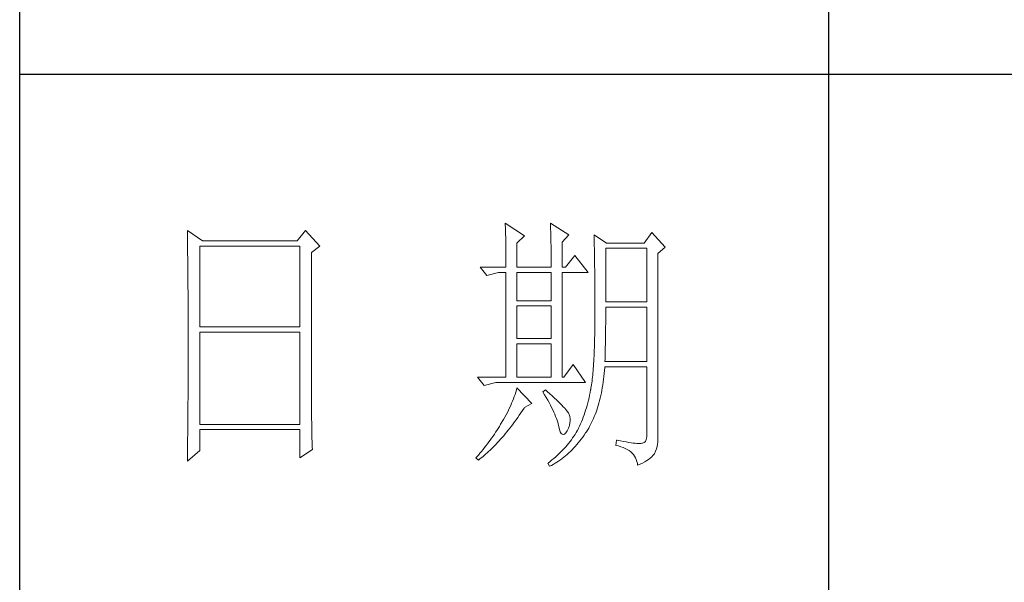
# Model space of a CAD drawing. Units: millimetres. Extents: x 1728 to 14812, y -89780 to -32661.
# Drawn here: x 5128 to 5310, y -35090 to -34986 of the extents above; entities that cross this region are included whole.
import ezdxf

# ---------------------------------------------------------------- set-up
doc = ezdxf.new("R2010")
doc.units = ezdxf.units.MM
doc.layers.add('轮廓线', color=7, linetype='Continuous', lineweight=25)

msp = doc.modelspace()

# ---------------------------------------------------------------- linework, layer by layer
for p, q in [((5127.76, -35481.29), (5127.76, -32691.29)), ((5277.73, -34895.96), (5277.73, -35296.97)), ((5477.71, -34996.22), (5127.76, -34996.22))]:
    msp.add_line(p, q)
at = {"layer": '轮廓线', "color": 7, "lineweight": 0}
for p, q in [((5217.78, -35023.79), (5217.8, -35024.18)), ((5221.36, -35026.12), (5217.78, -35023.79)), ((5217.8, -35024.18), (5217.82, -35024.59)), ((5217.82, -35024.59), (5217.84, -35025.01)), ((5226.18, -35023.79), (5226.2, -35024.33)), ((5229.6, -35025.92), (5226.18, -35023.79)), ((5226.2, -35024.33), (5226.22, -35024.87)), ((5158.86, -35025.15), (5158.87, -35026.21)), ((5161.66, -35027.09), (5158.86, -35025.15)), ((5158.87, -35026.21), (5158.88, -35026.74)), ((5180.78, -35025.15), (5179.23, -35027.09)), ((5183.43, -35028.06), (5180.78, -35025.15)), ((5217.84, -35025.01), (5217.85, -35025.44)), ((5217.85, -35025.44), (5217.86, -35025.88)), ((5217.86, -35025.88), (5217.88, -35026.33)), ((5217.88, -35026.33), (5217.89, -35026.79)), ((5219.96, -35027.48), (5221.36, -35026.12)), ((5226.22, -35024.87), (5226.23, -35025.4)), ((5226.23, -35025.4), (5226.24, -35025.93)), ((5226.24, -35025.93), (5226.26, -35026.45)), ((5226.26, -35026.45), (5226.27, -35026.95)), ((5228.36, -35027.29), (5229.6, -35025.92)), ((5234.26, -35025.92), (5234.28, -35026.25)), ((5236.6, -35027.48), (5234.26, -35025.92)), ((5234.28, -35026.25), (5234.29, -35026.58)), ((5234.29, -35026.58), (5234.3, -35026.93)), ((5244.99, -35025.54), (5243.59, -35027.48)), ((5247.48, -35028.26), (5244.99, -35025.54)), ((5158.88, -35026.74), (5158.89, -35027.8)), ((5158.89, -35027.8), (5158.9, -35028.32)), ((5158.9, -35028.32), (5158.9, -35028.84)), ((5161.19, -35043.03), (5161.19, -35028.06)), ((5161.19, -35028.06), (5179.69, -35028.06)), ((5179.23, -35027.09), (5161.66, -35027.09)), ((5179.69, -35028.06), (5179.69, -35043.03)), ((5181.87, -35029.23), (5183.43, -35028.06)), ((5217.89, -35026.79), (5217.9, -35027.26)), ((5217.9, -35027.26), (5217.91, -35027.75)), ((5217.91, -35027.75), (5217.91, -35028.24)), ((5217.91, -35028.24), (5217.92, -35028.74)), ((5219.96, -35031.95), (5219.96, -35027.48)), ((5226.27, -35026.95), (5226.28, -35027.45)), ((5226.28, -35027.45), (5226.29, -35027.94)), ((5226.29, -35027.94), (5226.3, -35028.42)), ((5226.3, -35028.42), (5226.31, -35028.9)), ((5228.36, -35031.95), (5228.36, -35027.29)), ((5234.3, -35026.93), (5234.3, -35027.28)), ((5234.3, -35027.28), (5234.31, -35027.65)), ((5234.31, -35027.65), (5234.32, -35028.03)), ((5234.32, -35028.03), (5234.33, -35028.42)), ((5234.33, -35028.42), (5234.34, -35028.81)), ((5236.44, -35038.37), (5236.44, -35028.45)), ((5236.44, -35028.45), (5244.06, -35028.45)), ((5243.59, -35027.48), (5236.6, -35027.48)), ((5244.06, -35028.45), (5244.06, -35038.37)), ((5246.08, -35029.43), (5247.48, -35028.26)), ((5158.9, -35028.84), (5158.91, -35029.36)), ((5158.91, -35029.36), (5158.92, -35030.39)), ((5181.87, -35056.18), (5181.87, -35029.23)), ((5217.92, -35028.74), (5217.93, -35029.26)), ((5217.93, -35029.26), (5217.93, -35029.79)), ((5217.93, -35029.79), (5217.94, -35030.33)), ((5226.31, -35028.9), (5226.32, -35029.37)), ((5226.32, -35029.37), (5226.32, -35029.82)), ((5226.32, -35029.82), (5226.33, -35030.27)), ((5226.33, -35030.27), (5226.33, -35030.71)), ((5230.69, -35029.81), (5228.98, -35031.95)), ((5233.18, -35032.93), (5230.69, -35029.81)), ((5234.34, -35028.81), (5234.34, -35029.22)), ((5234.34, -35029.22), (5234.35, -35029.64)), ((5234.35, -35029.64), (5234.36, -35030.07)), ((5234.36, -35030.07), (5234.36, -35030.52)), ((5246.08, -35064.42), (5246.08, -35029.43)), ((5158.92, -35030.39), (5158.93, -35030.9)), ((5158.93, -35030.9), (5158.93, -35031.41)), ((5158.93, -35031.41), (5158.94, -35031.91)), ((5158.94, -35031.91), (5158.94, -35032.42)), ((5213.12, -35031.95), (5214.36, -35033.51)), ((5213.12, -35031.95), (5217.94, -35031.95)), ((5217.94, -35030.33), (5217.94, -35030.88)), ((5217.94, -35030.88), (5217.94, -35031.44)), ((5217.94, -35031.44), (5217.94, -35031.95)), ((5219.96, -35031.95), (5226.33, -35031.95)), ((5226.33, -35030.71), (5226.33, -35031.15)), ((5226.33, -35031.15), (5226.33, -35031.95)), ((5228.36, -35031.95), (5228.98, -35031.95)), ((5234.36, -35030.52), (5234.37, -35030.97)), ((5234.37, -35030.97), (5234.37, -35031.44)), ((5234.37, -35031.44), (5234.38, -35031.91)), ((5234.38, -35031.91), (5234.39, -35032.4)), ((5158.94, -35032.42), (5158.95, -35032.92)), ((5158.95, -35032.92), (5158.95, -35033.42)), ((5158.95, -35033.42), (5158.96, -35033.91)), ((5158.96, -35033.91), (5158.96, -35034.41)), ((5214.36, -35033.51), (5216.54, -35032.93)), ((5216.54, -35032.93), (5217.94, -35032.93)), ((5217.94, -35032.93), (5217.94, -35052.37)), ((5219.96, -35038.17), (5219.96, -35032.93)), ((5219.96, -35032.93), (5226.33, -35032.93)), ((5226.33, -35032.93), (5226.33, -35038.17)), ((5228.36, -35052.37), (5228.36, -35032.93)), ((5228.36, -35032.93), (5233.18, -35032.93)), ((5234.39, -35032.4), (5234.39, -35032.89)), ((5234.39, -35032.89), (5234.4, -35033.4)), ((5234.4, -35033.4), (5234.4, -35033.92)), ((5234.4, -35033.92), (5234.4, -35034.44)), ((5158.96, -35034.41), (5158.96, -35034.9)), ((5158.96, -35034.9), (5158.97, -35035.39)), ((5158.97, -35035.39), (5158.97, -35035.88)), ((5234.4, -35034.44), (5234.41, -35034.99)), ((5234.41, -35034.99), (5234.41, -35035.53)), ((5234.41, -35035.53), (5234.41, -35036.1)), ((5158.97, -35035.88), (5158.98, -35036.36)), ((5158.98, -35036.36), (5158.98, -35036.85)), ((5158.98, -35036.85), (5158.98, -35037.33)), ((5158.98, -35037.33), (5158.99, -35037.8)), ((5234.41, -35036.1), (5234.41, -35036.67)), ((5234.41, -35036.67), (5234.41, -35037.25)), ((5234.41, -35037.25), (5234.42, -35037.84)), ((5158.99, -35037.8), (5158.99, -35038.75)), ((5158.99, -35038.75), (5159, -35039.22)), ((5159, -35039.22), (5159, -35039.69)), ((5226.33, -35038.17), (5219.96, -35038.17)), ((5219.96, -35045.17), (5219.96, -35039.14)), ((5219.96, -35039.14), (5226.33, -35039.14)), ((5226.33, -35039.14), (5226.33, -35045.17)), ((5234.42, -35037.84), (5234.42, -35038.45)), ((5234.42, -35038.45), (5234.42, -35039.06)), ((5234.42, -35039.06), (5234.42, -35041.37)), ((5244.06, -35038.37), (5236.44, -35038.37)), ((5236.44, -35040.37), (5236.44, -35039.34)), ((5236.44, -35039.34), (5244.06, -35039.34)), ((5244.06, -35039.34), (5244.06, -35049.45)), ((5159, -35039.69), (5159, -35040.15)), ((5159, -35040.15), (5159, -35040.62)), ((5159, -35040.62), (5159, -35041.08)), ((5159, -35041.08), (5159, -35041.54)), ((5236.44, -35040.9), (5236.44, -35040.37)), ((5236.44, -35041.42), (5236.44, -35040.9)), ((5159, -35041.54), (5159.01, -35041.99)), ((5159.01, -35041.99), (5159.01, -35042.45)), ((5159.01, -35042.45), (5159.01, -35042.9)), ((5159.01, -35042.9), (5159.01, -35043.8)), ((5179.69, -35043.03), (5161.19, -35043.03)), ((5234.42, -35042.03), (5234.41, -35042.68)), ((5234.41, -35042.68), (5234.41, -35043.31)), ((5234.42, -35041.37), (5234.42, -35042.03)), ((5236.42, -35042.95), (5236.43, -35042.44)), ((5236.42, -35043.45), (5236.42, -35042.95)), ((5236.43, -35041.93), (5236.44, -35041.42)), ((5236.43, -35042.44), (5236.43, -35041.93)), ((5159.01, -35043.8), (5159.01, -35044.24)), ((5159.01, -35044.24), (5159.01, -35048.76)), ((5161.19, -35061.12), (5161.19, -35044.01)), ((5161.19, -35044.01), (5179.69, -35044.01)), ((5179.69, -35044.01), (5179.69, -35061.12)), ((5234.39, -35044.54), (5234.38, -35045.13)), ((5234.4, -35043.93), (5234.39, -35044.54)), ((5234.41, -35043.31), (5234.4, -35043.93)), ((5236.39, -35045.39), (5236.4, -35044.91)), ((5236.4, -35044.91), (5236.41, -35044.43)), ((5236.41, -35043.94), (5236.42, -35043.45)), ((5236.41, -35044.43), (5236.41, -35043.94)), ((5226.33, -35045.17), (5219.96, -35045.17)), ((5219.96, -35052.37), (5219.96, -35046.15)), ((5219.96, -35046.15), (5226.33, -35046.15)), ((5226.33, -35046.15), (5226.33, -35052.37)), ((5234.35, -35046.27), (5234.33, -35046.82)), ((5234.36, -35045.71), (5234.35, -35046.27)), ((5234.38, -35045.13), (5234.36, -35045.71)), ((5236.36, -35046.79), (5236.37, -35046.33)), ((5236.37, -35046.33), (5236.38, -35045.86)), ((5236.38, -35045.86), (5236.39, -35045.39)), ((5234.27, -35048.39), (5234.24, -35048.88)), ((5234.29, -35047.88), (5234.27, -35048.39)), ((5234.31, -35047.36), (5234.29, -35047.88)), ((5234.33, -35046.82), (5234.31, -35047.36)), ((5236.32, -35048.59), (5236.33, -35048.14)), ((5236.33, -35048.14), (5236.34, -35047.7)), ((5236.34, -35047.7), (5236.35, -35047.25)), ((5236.35, -35047.25), (5236.36, -35046.79)), ((5159.01, -35048.76), (5159.01, -35049.21)), ((5159.01, -35049.21), (5159.01, -35050.11)), ((5159.01, -35050.11), (5159.01, -35050.57)), ((5230.38, -35050.03), (5228.67, -35052.37)), ((5232.71, -35053.34), (5230.38, -35050.03)), ((5234.16, -35050.29), (5234.12, -35050.72)), ((5234.19, -35049.83), (5234.16, -35050.29)), ((5234.21, -35049.36), (5234.19, -35049.83)), ((5234.24, -35048.88), (5234.21, -35049.36)), ((5236.29, -35049.45), (5236.3, -35049.02)), ((5244.06, -35049.45), (5236.29, -35049.45)), ((5236.3, -35049.02), (5236.32, -35048.59)), ((5159.01, -35051.03), (5159, -35051.49)), ((5159, -35051.49), (5159, -35051.95)), ((5159, -35051.95), (5159, -35052.88)), ((5159.01, -35050.57), (5159.01, -35051.03)), ((5234.02, -35051.96), (5233.98, -35052.35)), ((5234.05, -35051.57), (5234.02, -35051.96)), ((5234.09, -35051.15), (5234.05, -35051.57)), ((5234.12, -35050.72), (5234.09, -35051.15)), ((5236.04, -35052.75), (5236.11, -35052.22)), ((5236.11, -35052.22), (5236.17, -35051.67)), ((5236.17, -35051.67), (5236.23, -35051.12)), ((5236.23, -35051.12), (5236.27, -35050.55)), ((5236.27, -35050.55), (5236.29, -35050.42)), ((5236.29, -35050.42), (5244.06, -35050.42)), ((5244.06, -35050.42), (5244.06, -35062.87)), ((5159, -35053.82), (5158.99, -35054.76)), ((5159, -35052.88), (5159, -35053.35)), ((5159, -35053.35), (5159, -35053.82)), ((5212.65, -35052.37), (5213.9, -35053.92)), ((5212.65, -35052.37), (5217.94, -35052.37)), ((5213.9, -35053.92), (5216.08, -35053.34)), ((5216.08, -35053.34), (5232.71, -35053.34)), ((5219.96, -35052.37), (5226.33, -35052.37)), ((5233.8, -35053.75), (5233.75, -35054.07)), ((5233.85, -35053.42), (5233.8, -35053.75)), ((5233.89, -35053.08), (5233.85, -35053.42)), ((5233.94, -35052.72), (5233.89, -35053.08)), ((5233.98, -35052.35), (5233.94, -35052.72)), ((5235.8, -35054.31), (5235.89, -35053.8)), ((5235.89, -35053.8), (5235.97, -35053.28)), ((5235.97, -35053.28), (5236.04, -35052.75)), ((5158.99, -35054.76), (5158.98, -35055.72)), ((5158.98, -35055.72), (5158.98, -35056.2)), ((5219.61, -35055.54), (5219.47, -35055.95)), ((5219.74, -35055.13), (5219.61, -35055.54)), ((5219.86, -35054.72), (5219.74, -35055.13)), ((5219.96, -35054.31), (5219.86, -35054.72)), ((5222.76, -35057.23), (5219.96, -35054.31)), ((5225.25, -35054.7), (5224.78, -35055.09)), ((5224.78, -35055.09), (5225.09, -35055.61)), ((5225.09, -35055.61), (5225.39, -35056.11)), ((5225.59, -35055), (5225.25, -35054.7)), ((5226.06, -35055.43), (5225.59, -35055)), ((5226.51, -35055.84), (5226.06, -35055.43)), ((5226.92, -35056.22), (5226.51, -35055.84)), ((5233.45, -35055.69), (5233.34, -35056.17)), ((5233.55, -35055.2), (5233.45, -35055.69)), ((5233.64, -35054.7), (5233.55, -35055.2)), ((5233.65, -35054.66), (5233.64, -35054.7)), ((5233.7, -35054.37), (5233.65, -35054.66)), ((5233.75, -35054.07), (5233.7, -35054.37)), ((5235.4, -35056.24), (5235.51, -35055.77)), ((5235.51, -35055.77), (5235.62, -35055.29)), ((5235.62, -35055.29), (5235.71, -35054.8)), ((5235.71, -35054.8), (5235.8, -35054.31)), ((5158.98, -35056.2), (5158.97, -35057.16)), ((5158.97, -35057.16), (5158.97, -35057.65)), ((5158.97, -35057.65), (5158.97, -35058.14)), ((5181.87, -35056.7), (5181.87, -35056.18)), ((5181.87, -35057.21), (5181.87, -35056.7)), ((5181.88, -35057.73), (5181.87, -35057.21)), ((5218.81, -35057.62), (5218.61, -35058.05)), ((5218.99, -35057.2), (5218.81, -35057.62)), ((5219.16, -35056.78), (5218.99, -35057.2)), ((5219.32, -35056.37), (5219.16, -35056.78)), ((5219.47, -35055.95), (5219.32, -35056.37)), ((5221.36, -35058.01), (5222.76, -35057.23)), ((5225.39, -35056.11), (5225.67, -35056.61)), ((5225.67, -35056.61), (5225.93, -35057.08)), ((5225.93, -35057.08), (5226.18, -35057.54)), ((5226.18, -35057.54), (5226.4, -35057.99)), ((5227.31, -35056.59), (5226.92, -35056.22)), ((5227.67, -35056.94), (5227.31, -35056.59)), ((5228, -35057.27), (5227.67, -35056.94)), ((5228.3, -35057.57), (5228, -35057.27)), ((5228.57, -35057.86), (5228.3, -35057.57)), ((5232.98, -35057.58), (5232.85, -35058.03)), ((5233.11, -35057.11), (5232.98, -35057.58)), ((5233.23, -35056.65), (5233.11, -35057.11)), ((5233.34, -35056.17), (5233.23, -35056.65)), ((5234.91, -35058.03), (5235.04, -35057.6)), ((5235.04, -35057.6), (5235.17, -35057.15)), ((5235.17, -35057.15), (5235.29, -35056.7)), ((5235.29, -35056.7), (5235.4, -35056.24)), ((5158.96, -35058.63), (5158.95, -35059.61)), ((5158.97, -35058.14), (5158.96, -35058.63)), ((5181.88, -35058.23), (5181.88, -35057.73)), ((5181.89, -35058.74), (5181.88, -35058.23)), ((5181.89, -35059.24), (5181.89, -35058.74)), ((5181.89, -35059.73), (5181.89, -35059.24)), ((5217.97, -35059.32), (5217.74, -35059.75)), ((5218.2, -35058.89), (5217.97, -35059.32)), ((5218.41, -35058.47), (5218.2, -35058.89)), ((5218.61, -35058.05), (5218.41, -35058.47)), ((5220.11, -35059.83), (5220.41, -35059.41)), ((5220.41, -35059.41), (5220.71, -35058.98)), ((5220.71, -35058.98), (5221, -35058.54)), ((5221, -35058.54), (5221.3, -35058.1)), ((5221.3, -35058.1), (5221.36, -35058.01)), ((5226.4, -35057.99), (5226.61, -35058.42)), ((5226.61, -35058.42), (5226.81, -35058.84)), ((5226.81, -35058.84), (5226.99, -35059.24)), ((5226.99, -35059.24), (5227.15, -35059.63)), ((5228.82, -35058.13), (5228.57, -35057.86)), ((5229.03, -35058.38), (5228.82, -35058.13)), ((5229.22, -35058.61), (5229.03, -35058.38)), ((5229.37, -35058.81), (5229.22, -35058.61)), ((5229.5, -35059), (5229.37, -35058.81)), ((5229.6, -35059.17), (5229.5, -35059)), ((5229.64, -35059.26), (5229.6, -35059.17)), ((5229.77, -35059.64), (5229.64, -35059.26)), ((5232.42, -35059.36), (5232.26, -35059.79)), ((5232.57, -35058.93), (5232.42, -35059.36)), ((5232.71, -35058.48), (5232.57, -35058.93)), ((5232.85, -35058.03), (5232.71, -35058.48)), ((5234.32, -35059.66), (5234.48, -35059.27)), ((5234.48, -35059.27), (5234.63, -35058.86)), ((5234.63, -35058.86), (5234.77, -35058.45)), ((5234.77, -35058.45), (5234.91, -35058.03)), ((5158.95, -35060.61), (5158.93, -35061.61)), ((5158.95, -35059.61), (5158.95, -35060.11)), ((5158.95, -35060.11), (5158.95, -35060.61)), ((5179.69, -35061.12), (5161.19, -35061.12)), ((5181.9, -35060.23), (5181.89, -35059.73)), ((5181.91, -35060.71), (5181.9, -35060.23)), ((5181.91, -35061.19), (5181.91, -35060.71)), ((5181.92, -35061.67), (5181.91, -35061.19)), ((5216.94, -35061.1), (5216.72, -35061.48)), ((5217.16, -35060.73), (5216.94, -35061.1)), ((5217.24, -35060.61), (5217.16, -35060.73)), ((5217.49, -35060.18), (5217.24, -35060.61)), ((5217.74, -35059.75), (5217.49, -35060.18)), ((5218.95, -35061.42), (5219.24, -35061.03)), ((5219.24, -35061.03), (5219.53, -35060.64)), ((5219.53, -35060.64), (5219.82, -35060.24)), ((5219.82, -35060.24), (5220.11, -35059.83)), ((5227.15, -35059.63), (5227.29, -35060)), ((5227.29, -35060), (5227.42, -35060.36)), ((5227.42, -35060.36), (5227.53, -35060.71)), ((5227.53, -35060.71), (5227.63, -35061.04)), ((5227.63, -35061.04), (5227.7, -35061.35)), ((5227.7, -35061.35), (5227.73, -35061.5)), ((5229.52, -35061.81), (5229.69, -35061.34)), ((5229.69, -35061.34), (5229.8, -35060.9)), ((5229.84, -35060.05), (5229.77, -35059.64)), ((5229.8, -35060.9), (5229.85, -35060.47)), ((5229.85, -35060.47), (5229.84, -35060.05)), ((5231.75, -35061.04), (5231.57, -35061.45)), ((5231.93, -35060.63), (5231.75, -35061.04)), ((5232.1, -35060.22), (5231.93, -35060.63)), ((5232.26, -35059.79), (5232.1, -35060.22)), ((5233.45, -35061.49), (5233.64, -35061.15)), ((5233.64, -35061.15), (5233.82, -35060.79)), ((5233.82, -35060.79), (5233.99, -35060.42)), ((5233.99, -35060.42), (5234.16, -35060.05)), ((5234.16, -35060.05), (5234.32, -35059.66)), ((5158.92, -35063.13), (5158.91, -35063.64)), ((5158.93, -35062.11), (5158.92, -35063.13)), ((5158.93, -35061.61), (5158.93, -35062.11)), ((5161.19, -35065.98), (5161.19, -35062.09)), ((5161.19, -35062.09), (5179.69, -35062.09)), ((5179.69, -35062.09), (5179.69, -35067.34)), ((5181.93, -35062.14), (5181.92, -35061.67)), ((5181.94, -35062.62), (5181.93, -35062.14)), ((5181.95, -35063.08), (5181.94, -35062.62)), ((5181.96, -35063.54), (5181.95, -35063.08)), ((5215.78, -35062.95), (5215.53, -35063.31)), ((5216.02, -35062.58), (5215.78, -35062.95)), ((5216.26, -35062.22), (5216.02, -35062.58)), ((5216.49, -35061.85), (5216.26, -35062.22)), ((5216.72, -35061.48), (5216.49, -35061.85)), ((5217.51, -35063.21), (5217.79, -35062.87)), ((5217.79, -35062.87), (5218.08, -35062.52)), ((5218.08, -35062.52), (5218.37, -35062.16)), ((5218.37, -35062.16), (5218.66, -35061.79)), ((5218.66, -35061.79), (5218.95, -35061.42)), ((5227.73, -35061.5), (5227.86, -35062.07)), ((5227.86, -35062.07), (5228, -35062.5)), ((5228, -35062.5), (5228.17, -35062.79)), ((5228.17, -35062.79), (5228.35, -35062.96)), ((5228.35, -35062.96), (5228.55, -35063)), ((5228.55, -35063), (5228.77, -35062.9)), ((5228.77, -35062.9), (5229.01, -35062.67)), ((5229.01, -35062.67), (5229.27, -35062.32)), ((5229.27, -35062.32), (5229.29, -35062.28)), ((5229.29, -35062.28), (5229.52, -35061.81)), ((5230.74, -35062.97), (5230.53, -35063.31)), ((5230.95, -35062.63), (5230.74, -35062.97)), ((5231.16, -35062.28), (5230.95, -35062.63)), ((5231.18, -35062.23), (5231.16, -35062.28)), ((5231.38, -35061.84), (5231.18, -35062.23)), ((5231.57, -35061.45), (5231.38, -35061.84)), ((5232.18, -35063.47), (5232.44, -35063.1)), ((5232.44, -35063.1), (5232.71, -35062.71)), ((5232.71, -35062.71), (5232.87, -35062.48)), ((5232.87, -35062.48), (5233.07, -35062.16)), ((5233.07, -35062.16), (5233.27, -35061.83)), ((5233.27, -35061.83), (5233.45, -35061.49)), ((5244.06, -35062.87), (5244.03, -35063.45)), ((5158.9, -35064.66), (5158.88, -35066.22)), ((5158.91, -35064.15), (5158.9, -35064.66)), ((5158.91, -35063.64), (5158.91, -35064.15)), ((5181.99, -35064.45), (5181.96, -35063.54)), ((5182.01, -35065.34), (5181.99, -35064.45)), ((5214.5, -35064.74), (5214.23, -35065.09)), ((5214.76, -35064.38), (5214.5, -35064.74)), ((5215.02, -35064.03), (5214.76, -35064.38)), ((5215.28, -35063.67), (5215.02, -35064.03)), ((5215.53, -35063.31), (5215.28, -35063.67)), ((5215.82, -35065.09), (5216.09, -35064.8)), ((5216.09, -35064.8), (5216.38, -35064.5)), ((5216.38, -35064.5), (5216.66, -35064.19)), ((5216.66, -35064.19), (5216.94, -35063.87)), ((5216.94, -35063.87), (5217.22, -35063.55)), ((5217.22, -35063.55), (5217.51, -35063.21)), ((5229.29, -35064.95), (5229.01, -35065.27)), ((5229.56, -35064.63), (5229.29, -35064.95)), ((5229.81, -35064.31), (5229.56, -35064.63)), ((5230.06, -35063.98), (5229.81, -35064.31)), ((5230.3, -35063.64), (5230.06, -35063.98)), ((5230.53, -35063.31), (5230.3, -35063.64)), ((5230.77, -35065.2), (5231.06, -35064.87)), ((5231.06, -35064.87), (5231.34, -35064.54)), ((5231.34, -35064.54), (5231.63, -35064.19)), ((5231.63, -35064.19), (5231.9, -35063.84)), ((5231.9, -35063.84), (5232.18, -35063.47)), ((5238.46, -35064.03), (5238.31, -35065.01)), ((5238.58, -35064.06), (5238.46, -35064.03)), ((5239.17, -35064.18), (5238.58, -35064.06)), ((5239.72, -35064.28), (5239.17, -35064.18)), ((5240.23, -35064.37), (5239.72, -35064.28)), ((5240.7, -35064.45), (5240.23, -35064.37)), ((5241.14, -35064.52), (5240.7, -35064.45)), ((5241.53, -35064.57), (5241.14, -35064.52)), ((5241.89, -35064.61), (5241.53, -35064.57)), ((5242.21, -35064.64), (5241.89, -35064.61)), ((5242.5, -35064.65), (5242.21, -35064.64)), ((5242.74, -35064.65), (5242.5, -35064.65)), ((5242.96, -35064.64), (5242.74, -35064.65)), ((5243.13, -35064.62), (5242.96, -35064.64)), ((5243.28, -35064.6), (5243.13, -35064.62)), ((5243.56, -35064.49), (5243.28, -35064.6)), ((5243.78, -35064.26), (5243.56, -35064.49)), ((5243.94, -35063.91), (5243.78, -35064.26)), ((5244.03, -35063.45), (5243.94, -35063.91)), ((5245.99, -35065.19), (5246.06, -35064.77)), ((5246.06, -35064.77), (5246.08, -35064.42)), ((5158.86, -35067.92), (5161.19, -35065.98)), ((5158.88, -35066.22), (5158.87, -35067.26)), ((5179.69, -35067.34), (5182.03, -35065.78)), ((5182.03, -35065.78), (5182.01, -35065.34)), ((5212.81, -35066.81), (5212.52, -35067.14)), ((5213.11, -35066.47), (5212.81, -35066.81)), ((5213.39, -35066.12), (5213.11, -35066.47)), ((5213.68, -35065.78), (5213.39, -35066.12)), ((5213.96, -35065.43), (5213.68, -35065.78)), ((5213.89, -35066.89), (5214.16, -35066.65)), ((5214.23, -35065.09), (5213.96, -35065.43)), ((5214.16, -35066.65), (5214.44, -35066.42)), ((5214.44, -35066.42), (5214.71, -35066.17)), ((5214.71, -35066.17), (5214.98, -35065.91)), ((5214.98, -35065.91), (5215.26, -35065.64)), ((5215.26, -35065.64), (5215.54, -35065.37)), ((5215.54, -35065.37), (5215.82, -35065.09)), ((5227.5, -35066.82), (5227.16, -35067.12)), ((5227.82, -35066.52), (5227.5, -35066.82)), ((5228.13, -35066.21), (5227.82, -35066.52)), ((5228.43, -35065.9), (5228.13, -35066.21)), ((5228.73, -35065.59), (5228.43, -35065.9)), ((5229.01, -35065.27), (5228.73, -35065.59)), ((5228.97, -35066.94), (5229.28, -35066.68)), ((5229.28, -35066.68), (5229.59, -35066.4)), ((5229.59, -35066.4), (5229.89, -35066.12)), ((5229.89, -35066.12), (5230.19, -35065.82)), ((5230.19, -35065.82), (5230.48, -35065.52)), ((5230.48, -35065.52), (5230.77, -35065.2)), ((5238.31, -35065.01), (5238.79, -35065.12)), ((5238.79, -35065.12), (5239.25, -35065.25)), ((5239.25, -35065.25), (5239.67, -35065.41)), ((5239.67, -35065.41), (5240.06, -35065.58)), ((5240.06, -35065.58), (5240.43, -35065.77)), ((5240.43, -35065.77), (5240.76, -35065.98)), ((5240.76, -35065.98), (5241.06, -35066.21)), ((5241.06, -35066.21), (5241.33, -35066.46)), ((5241.33, -35066.46), (5241.57, -35066.72)), ((5241.57, -35066.72), (5241.78, -35067.01)), ((5245.19, -35066.9), (5245.39, -35066.66)), ((5245.39, -35066.66), (5245.46, -35066.56)), ((5245.46, -35066.56), (5245.69, -35066.09)), ((5245.69, -35066.09), (5245.87, -35065.63)), ((5245.87, -35065.63), (5245.99, -35065.19)), ((5158.87, -35067.26), (5158.86, -35067.79)), ((5158.86, -35067.79), (5158.86, -35067.92)), ((5212.52, -35067.14), (5212.34, -35067.34)), ((5212.34, -35067.34), (5212.81, -35067.73)), ((5212.81, -35067.73), (5213.08, -35067.53)), ((5213.08, -35067.53), (5213.35, -35067.33)), ((5213.35, -35067.33), (5213.62, -35067.11)), ((5213.62, -35067.11), (5213.89, -35066.89)), ((5225.74, -35068.29), (5225.71, -35068.31)), ((5225.71, -35068.31), (5226.02, -35068.89)), ((5226.11, -35068), (5225.74, -35068.29)), ((5226.47, -35067.71), (5226.11, -35068)), ((5226.37, -35068.72), (5226.71, -35068.53)), ((5226.82, -35067.42), (5226.47, -35067.71)), ((5226.71, -35068.53), (5227.04, -35068.33)), ((5227.16, -35067.12), (5226.82, -35067.42)), ((5227.04, -35068.33), (5227.37, -35068.13)), ((5227.37, -35068.13), (5227.7, -35067.91)), ((5227.7, -35067.91), (5228.02, -35067.68)), ((5228.02, -35067.68), (5228.34, -35067.45)), ((5228.34, -35067.45), (5228.66, -35067.2)), ((5228.66, -35067.2), (5228.97, -35066.94)), ((5241.78, -35067.01), (5241.95, -35067.32)), ((5241.95, -35067.32), (5242.1, -35067.65)), ((5242.1, -35067.65), (5242.21, -35067.99)), ((5242.21, -35067.99), (5242.3, -35068.35)), ((5242.3, -35068.35), (5242.35, -35068.7)), ((5242.35, -35068.7), (5242.83, -35068.49)), ((5242.83, -35068.49), (5243.27, -35068.28)), ((5243.27, -35068.28), (5243.68, -35068.06)), ((5243.68, -35068.06), (5244.05, -35067.84)), ((5244.05, -35067.84), (5244.39, -35067.61)), ((5244.39, -35067.61), (5244.7, -35067.38)), ((5244.7, -35067.38), (5244.96, -35067.14)), ((5244.96, -35067.14), (5245.19, -35066.9)), ((5226.02, -35068.89), (5226.37, -35068.72))]:
    msp.add_line(p, q, dxfattribs=at)
at = {"layer": '轮廓线', "color": 0, "linetype": 'ByBlock', "lineweight": 9}
msp.add_line((5228.36, -35052.37), (5228.67, -35052.37), dxfattribs=at)

doc.saveas('drawing.dxf')
